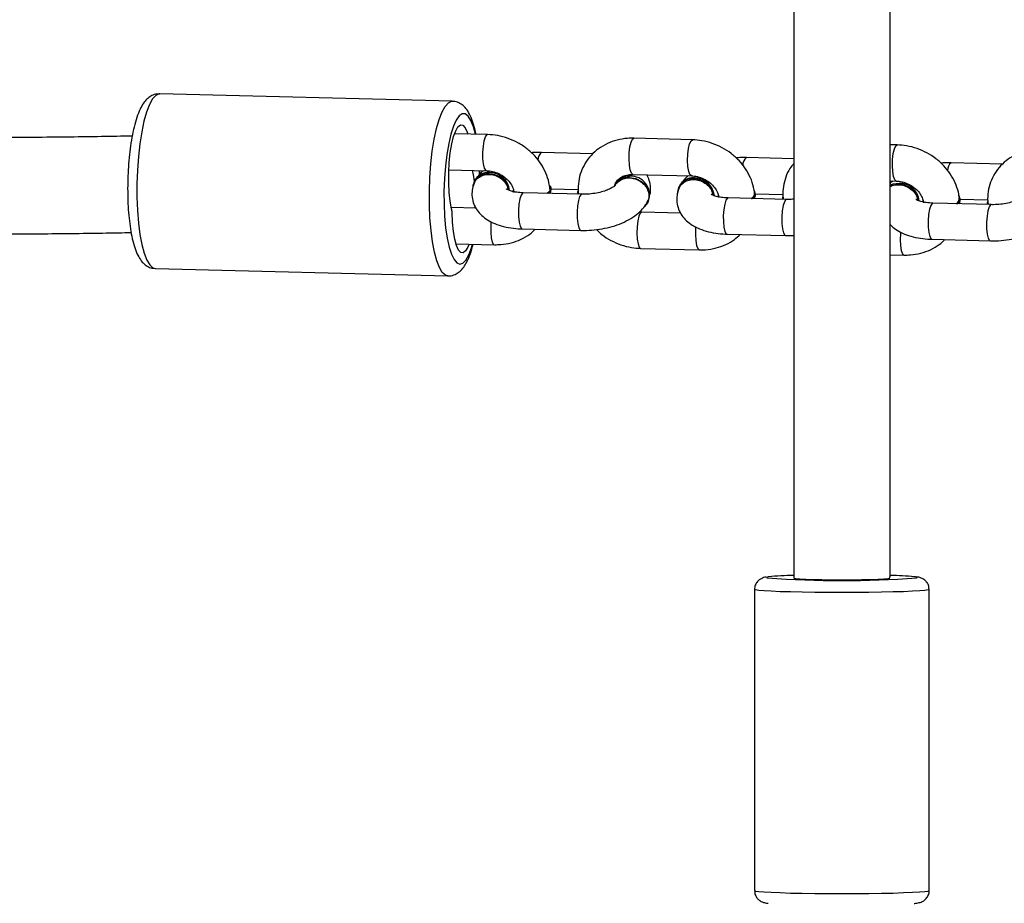
# Model space of a CAD drawing. Units: millimetres. Extents: x -4534 to 380516, y -3372 to 8304.
# Drawn here: x 2058 to 2222, y 3711 to 3858 of the extents above; entities that cross this region are included whole.
import ezdxf

# ---------------------------------------------------------------- set-up
doc = ezdxf.new("R2010")
doc.units = ezdxf.units.MM
doc.layers.add('Toestel 2D', color=7, linetype='Continuous', lineweight=20)

# ---------------------------------------------------------------- blocks, each defined once
blk = doc.blocks.new('RB1312')
at = {"color": 7, "linetype": 'Continuous', "lineweight": 25}
for p, q in [((543.997, 657.544), (539.14, 657.667)), ((544.584, 656.992), (544.034, 657.006)), ((547.984, 656.906), (547.013, 656.93)), ((551.384, 656.82), (551.266, 656.823)), ((546.335, 656.674), (545.481, 656.696)), ((549.666, 656.59), (548.882, 656.61)), ((543.94, 656.408), (544.569, 656.392)), ((553.135, 656.502), (552.282, 656.524)), ((544.455, 656.333), (544.453, 656.395)), ((546.997, 656.33), (547.969, 656.306)), ((544.363, 656.216), (544.354, 656.197)), ((545.635, 656.084), (545.633, 656.102)), ((545.634, 656.092), (546.088, 656.08)), ((547.763, 656.13), (547.755, 656.111)), ((551.266, 656.222), (551.369, 656.22)), ((545.007, 656.036), (545.009, 656.062)), ((546.147, 656), (545.175, 656.025)), ((545.626, 656.061), (545.589, 656.014)), ((546.079, 656.018), (546.081, 656.002)), ((546.09, 656.021), (546.098, 656.001)), ((549.547, 655.914), (548.576, 655.939)), ((549.022, 655.927), (549.023, 655.951)), ((549.031, 655.989), (549.027, 656.024)), ((549.029, 656.006), (549.489, 655.994)), ((549.479, 655.932), (549.481, 655.916)), ((549.49, 655.935), (549.499, 655.915)), ((552.431, 655.903), (552.428, 655.938)), ((552.43, 655.92), (552.889, 655.908)), ((544.388, 655.772), (543.982, 655.782)), ((544.371, 655.812), (544.37, 655.772)), ((547.25, 655.88), (547.259, 655.9)), ((552.947, 655.828), (551.976, 655.853)), ((552.422, 655.841), (552.424, 655.864)), ((552.88, 655.846), (552.881, 655.83)), ((552.891, 655.849), (552.899, 655.829)), ((547.142, 655.702), (547.102, 655.705)), ((547.789, 655.685), (547.142, 655.702)), ((545.16, 655.425), (546.132, 655.4)), ((548.56, 655.339), (549.532, 655.314)), ((551.961, 655.253), (552.932, 655.228)), ((544.056, 655.18), (544.698, 655.163)), ((547.126, 655.102), (548.098, 655.077)), ((551.266, 654.997), (551.498, 654.991)), ((539.067, 654.768), (543.924, 654.645)), ((549.016, 649.44), (549.016, 644.443)), ((551.916, 644.443), (551.916, 649.44))]:
    blk.add_line(p, q, dxfattribs=at)
at = {"color": 8, "linetype": 'Continuous', "lineweight": 25}
blk.add_line((544.45, 656.315), (544.448, 656.395), dxfattribs=at)
at = {"color": 8, "linetype": 'Continuous', "lineweight": 25, "flags": 128}
for points in [[(539.14, 657.667), (539.128, 657.667), (539.074, 657.642), (539.021, 657.583), (538.97, 657.49), (538.922, 657.366), (538.878, 657.213), (538.84, 657.036), (538.809, 656.839), (538.785, 656.626), (538.768, 656.403), (538.76, 656.176), (538.761, 655.95), (538.769, 655.73), (538.786, 655.523), (538.811, 655.332), (538.843, 655.164), (538.882, 655.021), (538.925, 654.908), (538.974, 654.827), (539.025, 654.78), (539.067, 654.768)], [(543.922, 654.645), (543.883, 654.657), (543.831, 654.704), (543.783, 654.785), (543.739, 654.898), (543.701, 655.041), (543.669, 655.209), (543.644, 655.4), (543.627, 655.608), (543.618, 655.827), (543.618, 656.053), (543.626, 656.28), (543.642, 656.503), (543.666, 656.716), (543.698, 656.913), (543.736, 657.09), (543.779, 657.243), (543.827, 657.367), (543.878, 657.46), (543.932, 657.519), (543.986, 657.544), (543.997, 657.544)], [(544.38, 656.997), (544.347, 657.118), (544.306, 657.224), (544.261, 657.296), (544.213, 657.334), (544.163, 657.336), (544.112, 657.302), (544.063, 657.233), (544.017, 657.132), (543.975, 657), (543.938, 656.842), (543.907, 656.663), (543.883, 656.467), (543.867, 656.26), (543.859, 656.049), (543.86, 655.838), (543.87, 655.635), (543.887, 655.445), (543.912, 655.273), (543.945, 655.125), (543.983, 655.005), (544.026, 654.916), (544.073, 654.86), (544.122, 654.84), (544.173, 654.856), (544.222, 654.908), (544.27, 654.993), (544.27, 654.993)], [(544.568, 656.392), (544.555, 656.398), (544.533, 656.436), (544.517, 656.504), (544.507, 656.596), (544.506, 656.699), (544.513, 656.801), (544.528, 656.89), (544.549, 656.955), (544.573, 656.988), (544.584, 656.992)], [(546.997, 656.33), (546.996, 656.33), (546.973, 656.351), (546.953, 656.405), (546.939, 656.486), (546.934, 656.585), (546.937, 656.689), (546.948, 656.786), (546.966, 656.864), (546.989, 656.914), (547.013, 656.93)], [(547.969, 656.306), (547.968, 656.306), (547.944, 656.326), (547.924, 656.381), (547.911, 656.462), (547.905, 656.561), (547.909, 656.665), (547.92, 656.762), (547.938, 656.84), (547.961, 656.89), (547.984, 656.906)], [(551.369, 656.22), (551.368, 656.22), (551.344, 656.24), (551.325, 656.294), (551.311, 656.376), (551.306, 656.475), (551.309, 656.579), (551.32, 656.676), (551.338, 656.754), (551.361, 656.804), (551.384, 656.82)], [(545.175, 656.025), (545.164, 656.021), (545.14, 655.988), (545.119, 655.923), (545.105, 655.834), (545.097, 655.732), (545.099, 655.629), (545.108, 655.538), (545.125, 655.469), (545.147, 655.431), (545.16, 655.425)], [(546.147, 656), (546.136, 655.997), (546.112, 655.964), (546.091, 655.898), (546.076, 655.81), (546.069, 655.707), (546.07, 655.604), (546.08, 655.513), (546.096, 655.444), (546.118, 655.406), (546.132, 655.4)], [(548.576, 655.939), (548.565, 655.935), (548.54, 655.902), (548.52, 655.837), (548.505, 655.748), (548.497, 655.646), (548.499, 655.543), (548.508, 655.452), (548.525, 655.383), (548.547, 655.345), (548.56, 655.339)], [(549.547, 655.914), (549.536, 655.911), (549.512, 655.877), (549.491, 655.812), (549.476, 655.723), (549.469, 655.621), (549.47, 655.518), (549.48, 655.427), (549.497, 655.358), (549.519, 655.32), (549.532, 655.314)], [(551.976, 655.853), (551.965, 655.849), (551.941, 655.816), (551.92, 655.751), (551.905, 655.662), (551.898, 655.56), (551.899, 655.457), (551.909, 655.366), (551.925, 655.297), (551.947, 655.259), (551.961, 655.253)], [(552.947, 655.828), (552.936, 655.825), (552.912, 655.791), (552.891, 655.726), (552.876, 655.637), (552.869, 655.535), (552.87, 655.432), (552.88, 655.341), (552.897, 655.272), (552.919, 655.234), (552.932, 655.228)], [(547.142, 655.702), (547.118, 655.686), (547.095, 655.636), (547.077, 655.558), (547.066, 655.461), (547.063, 655.357), (547.068, 655.258), (547.082, 655.177), (547.101, 655.123), (547.125, 655.102), (547.126, 655.102)], [(544.639, 655.545), (544.635, 655.471), (544.636, 655.368), (544.645, 655.276), (544.662, 655.207), (544.684, 655.169), (544.698, 655.163)], [(548.039, 655.459), (548.037, 655.436), (548.034, 655.332), (548.04, 655.234), (548.053, 655.152), (548.073, 655.098), (548.097, 655.078), (548.098, 655.077)], [(551.44, 655.373), (551.438, 655.35), (551.435, 655.246), (551.44, 655.148), (551.453, 655.066), (551.473, 655.012), (551.497, 654.991), (551.498, 654.991)], [(544.27, 654.993), (544.315, 655.11), (544.333, 655.173)], [(549.245, 649.65), (549.244, 649.649), (549.217, 649.642), (549.226, 649.635), (549.232, 649.633)], [(551.703, 649.634), (551.706, 649.635), (551.715, 649.642), (551.688, 649.649), (551.672, 649.652)], [(551.916, 649.44), (551.898, 649.432), (551.845, 649.425), (551.758, 649.417), (551.639, 649.411), (551.491, 649.404), (551.318, 649.399), (551.124, 649.395), (550.914, 649.392), (550.692, 649.39), (550.466, 649.39), (550.239, 649.39), (550.018, 649.392), (549.807, 649.395), (549.613, 649.399), (549.44, 649.404), (549.293, 649.411), (549.174, 649.417), (549.087, 649.425), (549.034, 649.432), (549.016, 649.44), (549.016, 649.44)], [(549.016, 644.443), (549.034, 644.435), (549.087, 644.428), (549.174, 644.42), (549.293, 644.414), (549.44, 644.408), (549.613, 644.402), (549.807, 644.398), (550.018, 644.395), (550.239, 644.393), (550.466, 644.393), (550.692, 644.393), (550.914, 644.395), (551.124, 644.398), (551.318, 644.402), (551.491, 644.408), (551.639, 644.414), (551.758, 644.42), (551.845, 644.428), (551.898, 644.435), (551.916, 644.443), (551.916, 644.443)]]:
    blk.add_lwpolyline(points, dxfattribs=at)
at = {"color": 7, "linetype": 'Continuous', "lineweight": 25, "flags": 128}
for points in [[(543.987, 655.758), (543.963, 655.884), (543.947, 656.031), (543.939, 656.192), (543.939, 656.361), (543.947, 656.529), (543.964, 656.689), (543.988, 656.835), (544.019, 656.958), (544.054, 657.055), (544.092, 657.12), (544.132, 657.151), (544.172, 657.145), (544.21, 657.105), (544.244, 657.03), (544.254, 657)], [(544.328, 656.398), (544.347, 656.296), (544.358, 656.205)], [(546.939, 656.281), (547.044, 656.262), (547.14, 656.212), (547.214, 656.138), (547.26, 656.049), (547.269, 655.954), (547.243, 655.866), (547.188, 655.799)], [(545.635, 656.084), (545.628, 656.044), (545.608, 656.014)], [(545.616, 656.143), (545.631, 656.113), (545.626, 656.061)], [(551.263, 656.15), (551.316, 656.173), (551.417, 656.187)], [(551.263, 656.136), (551.307, 656.154), (551.408, 656.168)], [(546.084, 656.053), (546.079, 656.033), (546.083, 656.002)], [(548.413, 655.985), (548.411, 655.974), (548.411, 655.959)], [(549.011, 655.928), (549.031, 655.975), (549.031, 655.989)], [(549.484, 655.967), (549.479, 655.946), (549.483, 655.916)], [(551.813, 655.899), (551.811, 655.887), (551.811, 655.873)], [(552.411, 655.842), (552.431, 655.889), (552.431, 655.903)], [(552.885, 655.881), (552.88, 655.86), (552.884, 655.83)], [(544.276, 655.174), (544.256, 655.125), (544.218, 655.06), (544.178, 655.029), (544.138, 655.034), (544.1, 655.075), (544.066, 655.15), (544.037, 655.255), (544.015, 655.385), (544, 655.536), (543.993, 655.699)], [(549.666, 649.651), (549.672, 649.647), (549.68, 649.645)], [(549.68, 649.635), (549.672, 649.633), (549.669, 649.627), (549.701, 649.621), (549.767, 649.616), (549.865, 649.611), (549.99, 649.607), (550.136, 649.604), (550.297, 649.602), (550.466, 649.602), (550.634, 649.602), (550.795, 649.604), (550.941, 649.607), (551.066, 649.611), (551.164, 649.616), (551.231, 649.621), (551.263, 649.627), (551.259, 649.633), (551.251, 649.635)], [(551.251, 649.645), (551.259, 649.647), (551.266, 649.651)]]:
    blk.add_lwpolyline(points, dxfattribs=at)
at = {"color": 8, "linetype": 'Continuous', "lineweight": 25}
for centre, start, end in [((545.578, 656.571), 127.7023, 180.8756), ((548.978, 656.485), 127.6942, 180.8602), ((552.378, 656.399), 127.7077, 180.8466)]:
    blk.add_arc(centre, 0.158, start, end, dxfattribs=at)
at = {"color": 7, "linetype": 'Continuous', "lineweight": 25}
for centre, radius, start, end in [((544.583, 656.092), 0.249, 84.3296, 178.1171), ((544.595, 656.101), 0.259, 85.2679, 153.7122), ((544.61, 656.008), 0.332, 10.4317, 90.3647), ((544.62, 656.031), 0.329, 5.4749, 90.6797), ((546.918, 656.023), 0.259, 85.274, 153.7108), ((546.927, 656.041), 0.26, 85.3768, 151.1844), ((546.964, 655.992), 0.308, 342.5465, 93.0332), ((547.983, 656.006), 0.249, 84.3296, 178.1171), ((547.995, 656.015), 0.259, 85.2719, 153.7083), ((548.01, 655.922), 0.332, 10.4302, 90.3663), ((548.021, 655.945), 0.329, 5.4749, 90.6791), ((551.41, 655.836), 0.332, 10.418, 90.3784), ((551.421, 655.858), 0.329, 5.4752, 90.6788), ((548.927, 656.015), 0.0973, 297.5605, 26.4654), ((552.328, 655.929), 0.0974, 297.5876, 26.4574), ((543.714, 655.699), 0.279, 359.9393, 12.0216), ((550.461, 666.873), 17.284, 265.9211, 274.1206), ((549.719, 645.048), 4.626, 90.7086, 95.8779), ((551.198, 644.646), 5.028, 84.593, 89.1076)]:
    blk.add_arc(centre, radius, start, end, dxfattribs=at)
for points, knots in [([(549.666, 748.181), (549.666, 747.796), (549.666, 746.937), (549.666, 745.632), (549.666, 744.299), (549.666, 743.059), (549.666, 741.914), (549.666, 740.881), (549.666, 739.957), (549.666, 739.139), (549.666, 738.404), (549.666, 737.729), (549.666, 736.333), (549.666, 734.156), (549.666, 730.389), (549.666, 725.774), (549.666, 719.985), (549.666, 713.817), (549.666, 707.267), (549.666, 700.784), (549.666, 694.373), (549.666, 688.038), (549.666, 681.681), (549.666, 676.682), (549.666, 673.054), (549.666, 670.814), (549.666, 668.624), (549.666, 666.527), (549.666, 664.96), (549.666, 663.854), (549.666, 663.133), (549.666, 662.313), (549.666, 661.395), (549.666, 660.378), (549.666, 659.262), (549.666, 658.001), (549.666, 656.589), (549.666, 655.017), (549.666, 653.325), (549.666, 651.519), (549.666, 650.277), (549.666, 649.64)], [0, 0, 0, 0, 0.012213, 0.027271, 0.04132, 0.05436, 0.066391, 0.077412, 0.08688, 0.09545, 0.103124, 0.109949, 0.116605, 0.146882, 0.178043, 0.234093, 0.290144, 0.356871, 0.423597, 0.490324, 0.554017, 0.617711, 0.681405, 0.745098, 0.767519, 0.789939, 0.812033, 0.832912, 0.852526, 0.858736, 0.865891, 0.874025, 0.88314, 0.893235, 0.90431, 0.916366, 0.930759, 0.946338, 0.963103, 0.981054, 1, 1, 1, 1]), ([(551.266, 649.648), (551.266, 650.179), (551.266, 651.218), (551.266, 652.729), (551.266, 654.147), (551.266, 655.463), (551.266, 656.676), (551.266, 657.77), (551.266, 658.746), (551.266, 659.61), (551.266, 660.385), (551.266, 661.095), (551.266, 662.565), (551.266, 664.85), (551.266, 668.789), (551.266, 673.585), (551.266, 679.558), (551.266, 685.87), (551.266, 692.514), (551.266, 699.032), (551.266, 705.423), (551.266, 711.685), (551.266, 717.916), (551.266, 722.775), (551.266, 726.281), (551.266, 728.439), (551.266, 730.543), (551.266, 732.553), (551.266, 734.049), (551.266, 735.104), (551.266, 735.792), (551.266, 736.571), (551.266, 737.444), (551.266, 738.41), (551.266, 739.468), (551.266, 740.662), (551.266, 741.997), (551.266, 743.48), (551.266, 745.072), (551.266, 746.652), (551.266, 747.7), (551.266, 748.181)], [0, 0, 0, 0, 0.015796, 0.030855, 0.044905, 0.057945, 0.069977, 0.080999, 0.090468, 0.099039, 0.106713, 0.113539, 0.120195, 0.150475, 0.181638, 0.237693, 0.293748, 0.360479, 0.427211, 0.493943, 0.557641, 0.62134, 0.685038, 0.748737, 0.771159, 0.793581, 0.815676, 0.836557, 0.856173, 0.862383, 0.869538, 0.877673, 0.886789, 0.896885, 0.907961, 0.920017, 0.934411, 0.949992, 0.966758, 0.984711, 1, 1, 1, 1]), ([(539.138, 657.664), (539.114, 657.664), (539.061, 657.664), (538.987, 657.629), (538.921, 657.578), (538.864, 657.508), (538.809, 657.411), (538.758, 657.281), (538.713, 657.121), (538.676, 656.946), (538.647, 656.758), (538.626, 656.56), (538.612, 656.355), (538.606, 656.148), (538.608, 655.943), (538.617, 655.744), (538.634, 655.555), (538.659, 655.38), (538.692, 655.221), (538.734, 655.079), (538.784, 654.966), (538.842, 654.879), (538.909, 654.818), (538.984, 654.777), (539.039, 654.772), (539.064, 654.77)], [0, 0, 0, 0, 0.023661, 0.054132, 0.085379, 0.121212, 0.166171, 0.220867, 0.273863, 0.324434, 0.373794, 0.422538, 0.470963, 0.51925, 0.567528, 0.615885, 0.664455, 0.713428, 0.763129, 0.814171, 0.867888, 0.910105, 0.94373, 0.974677, 1, 1, 1, 1]), ([(544.39, 656.997), (544.388, 657.007), (544.376, 657.073), (544.347, 657.179), (544.3, 657.306), (544.246, 657.402), (544.182, 657.474), (544.108, 657.521), (544.042, 657.546), (544.005, 657.542), (543.997, 657.541)], [0, 0, 0, 0, 0.034338, 0.223393, 0.42006, 0.603748, 0.737203, 0.85616, 0.969615, 1, 1, 1, 1]), ([(538.682, 656.966), (538.341, 656.96), (537.592, 656.948), (536.514, 656.939), (535.53, 656.938), (534.963, 656.944), (534.715, 656.946)], [0, 0, 0, 0, 0.264215, 0.580514, 0.816343, 1, 1, 1, 1]), ([(545.619, 656.092), (545.614, 656.127), (545.602, 656.215), (545.555, 656.355), (545.475, 656.504), (545.369, 656.641), (545.239, 656.76), (545.09, 656.858), (544.925, 656.932), (544.755, 656.979), (544.64, 656.988), (544.584, 656.992)], [0, 0, 0, 0, 0.072987, 0.186852, 0.301475, 0.417272, 0.534073, 0.651658, 0.769836, 0.888477, 1, 1, 1, 1]), ([(547.013, 656.93), (546.977, 656.93), (546.883, 656.93), (546.733, 656.904), (546.57, 656.846), (546.423, 656.76), (546.299, 656.649), (546.2, 656.519), (546.13, 656.373), (546.091, 656.217), (546.084, 656.095), (546.089, 656.027), (546.09, 656.012)], [0, 0, 0, 0, 0.068971, 0.1846, 0.300129, 0.414749, 0.528031, 0.639843, 0.750392, 0.860154, 0.969607, 1, 1, 1, 1]), ([(549.018, 656.016), (549.013, 656.05), (548.999, 656.139), (548.951, 656.278), (548.87, 656.426), (548.762, 656.562), (548.631, 656.68), (548.481, 656.777), (548.316, 656.849), (548.148, 656.894), (548.036, 656.902), (547.984, 656.906)], [0, 0, 0, 0, 0.0734257, 0.188119, 0.3035811, 0.4202143, 0.5378416, 0.6562486, 0.7752432, 0.8946781, 1, 1, 1, 1]), ([(552.418, 655.93), (552.413, 655.964), (552.4, 656.053), (552.351, 656.192), (552.27, 656.34), (552.162, 656.476), (552.031, 656.594), (551.881, 656.691), (551.716, 656.763), (551.548, 656.808), (551.437, 656.816), (551.384, 656.82)], [0, 0, 0, 0, 0.0734289, 0.1881231, 0.3035878, 0.4202123, 0.5378508, 0.6562466, 0.7752421, 0.8946926, 1, 1, 1, 1]), ([(553.813, 656.758), (553.778, 656.758), (553.684, 656.757), (553.533, 656.732), (553.37, 656.674), (553.224, 656.588), (553.099, 656.477), (553, 656.347), (552.931, 656.201), (552.891, 656.045), (552.884, 655.923), (552.889, 655.855), (552.89, 655.84)], [0, 0, 0, 0, 0.06897, 0.184601, 0.300139, 0.414747, 0.52804, 0.639849, 0.750391, 0.860153, 0.969606, 1, 1, 1, 1]), ([(545.481, 656.696), (545.45, 656.696), (545.393, 656.697), (545.335, 656.692), (545.309, 656.689)], [0, 0, 0, 0, 0.538921, 1, 1, 1, 1]), ([(548.882, 656.61), (548.851, 656.61), (548.794, 656.611), (548.736, 656.606), (548.709, 656.603)], [0, 0, 0, 0, 0.539515, 1, 1, 1, 1]), ([(549.666, 656.51), (549.644, 656.484), (549.589, 656.416), (549.531, 656.286), (549.491, 656.131), (549.484, 656.009), (549.489, 655.941), (549.49, 655.926)], [0, 0, 0, 0, 0.162409, 0.419494, 0.674767, 0.929317, 1, 1, 1, 1]), ([(552.282, 656.524), (552.251, 656.524), (552.194, 656.525), (552.136, 656.52), (552.109, 656.517)], [0, 0, 0, 0, 0.539515, 1, 1, 1, 1]), ([(544.364, 656.184), (544.368, 656.195), (544.377, 656.224), (544.399, 656.247), (544.411, 656.26)], [0, 0, 0, 0, 0.405491, 1, 1, 1, 1]), ([(544.514, 656.393), (544.502, 656.383), (544.457, 656.347), (544.426, 656.3), (544.402, 656.266)], [0, 0, 0, 0, 0.268487, 1, 1, 1, 1]), ([(544.411, 656.26), (544.435, 656.278), (544.482, 656.314), (544.577, 656.335), (544.677, 656.328), (544.773, 656.29), (544.852, 656.228), (544.904, 656.159), (544.914, 656.113), (544.918, 656.096)], [0, 0, 0, 0, 0.152147, 0.304303, 0.456463, 0.608718, 0.760973, 0.913219, 1, 1, 1, 1]), ([(544.569, 656.392), (544.584, 656.391), (544.634, 656.388), (544.72, 656.367), (544.82, 656.32), (544.906, 656.255), (544.97, 656.178), (545.01, 656.099), (545.018, 656.052), (545.022, 656.029)], [0, 0, 0, 0, 0.070998, 0.228843, 0.386401, 0.543234, 0.699815, 0.857315, 1, 1, 1, 1]), ([(546.696, 656.145), (546.697, 656.154), (546.702, 656.188), (546.734, 656.232), (546.791, 656.282), (546.868, 656.317), (546.942, 656.331), (546.987, 656.33), (546.997, 656.33)], [0, 0, 0, 0, 0.0774572, 0.3236287, 0.5350248, 0.731384, 0.9400284, 1, 1, 1, 1]), ([(546.739, 656.197), (546.762, 656.216), (546.808, 656.253), (546.902, 656.276), (547.002, 656.27), (547.098, 656.234), (547.18, 656.173), (547.237, 656.094), (547.263, 656.005), (547.262, 655.929), (547.241, 655.892), (547.234, 655.88)], [0, 0, 0, 0, 0.117715, 0.235413, 0.353155, 0.470824, 0.588487, 0.706096, 0.82368, 0.941259, 1, 1, 1, 1]), ([(547.273, 655.979), (547.276, 655.986), (547.29, 656.028), (547.292, 656.115), (547.275, 656.228), (547.241, 656.294), (547.225, 656.325)], [0, 0, 0, 0, 0.05761, 0.374938, 0.713277, 1, 1, 1, 1]), ([(547.914, 656.307), (547.902, 656.297), (547.857, 656.261), (547.826, 656.214), (547.803, 656.18)], [0, 0, 0, 0, 0.268481, 1, 1, 1, 1]), ([(547.812, 656.174), (547.835, 656.192), (547.882, 656.228), (547.977, 656.249), (548.077, 656.241), (548.173, 656.204), (548.252, 656.142), (548.304, 656.073), (548.314, 656.027), (548.318, 656.01)], [0, 0, 0, 0, 0.152151, 0.304306, 0.456465, 0.608717, 0.760971, 0.913215, 1, 1, 1, 1]), ([(547.969, 656.306), (547.984, 656.305), (548.034, 656.302), (548.121, 656.281), (548.22, 656.234), (548.306, 656.169), (548.37, 656.092), (548.41, 656.014), (548.418, 655.968), (548.422, 655.946)], [0, 0, 0, 0, 0.071454, 0.230276, 0.388845, 0.546714, 0.704274, 0.862784, 1, 1, 1, 1]), ([(544.364, 656.193), (544.352, 656.162), (544.328, 656.095), (544.319, 655.981), (544.34, 655.864), (544.39, 655.757), (544.463, 655.665), (544.556, 655.588), (544.671, 655.523), (544.81, 655.472), (544.966, 655.439), (545.087, 655.427), (545.151, 655.425), (545.16, 655.425)], [0, 0, 0, 0, 0.079173, 0.167731, 0.262154, 0.352675, 0.442949, 0.537603, 0.640647, 0.753349, 0.871211, 0.981208, 1, 1, 1, 1]), ([(545.175, 656.025), (545.156, 656.026), (545.1, 656.028), (545.017, 656.04), (544.945, 656.061), (544.901, 656.082), (544.897, 656.086), (544.895, 656.088)], [0, 0, 0, 0, 0.126601, 0.367278, 0.599388, 0.796605, 1, 1, 1, 1]), ([(545.614, 656.101), (545.616, 656.093), (545.621, 656.07), (545.604, 656.039), (545.576, 656.02), (545.569, 656.015)], [0, 0, 0, 0, 0.261441, 0.808061, 1, 1, 1, 1]), ([(546.703, 656.151), (546.702, 656.149), (546.7, 656.146), (546.666, 656.118), (546.607, 656.086), (546.524, 656.053), (546.42, 656.024), (546.304, 656.005), (546.21, 655.999), (546.159, 656), (546.147, 656)], [0, 0, 0, 0, 0.112244, 0.234818, 0.363561, 0.501304, 0.646903, 0.797744, 0.950933, 1, 1, 1, 1]), ([(546.703, 656.146), (546.703, 656.149), (546.71, 656.169), (546.725, 656.184), (546.739, 656.197)], [0, 0, 0, 0, 0.1429164, 1, 1, 1, 1]), ([(547.764, 656.107), (547.753, 656.076), (547.728, 656.009), (547.72, 655.895), (547.74, 655.778), (547.79, 655.671), (547.863, 655.579), (547.956, 655.501), (548.072, 655.437), (548.21, 655.386), (548.366, 655.353), (548.487, 655.341), (548.551, 655.339), (548.56, 655.339)], [0, 0, 0, 0, 0.079176, 0.167737, 0.262158, 0.352684, 0.442951, 0.537604, 0.640649, 0.753363, 0.871211, 0.981208, 1, 1, 1, 1]), ([(547.765, 656.098), (547.768, 656.109), (547.777, 656.138), (547.799, 656.16), (547.812, 656.174)], [0, 0, 0, 0, 0.405527, 1, 1, 1, 1]), ([(551.314, 656.221), (551.302, 656.212), (551.283, 656.198), (551.27, 656.18), (551.266, 656.174)], [0, 0, 0, 0, 0.674305, 1, 1, 1, 1]), ([(551.266, 656.123), (551.272, 656.128), (551.303, 656.15), (551.378, 656.162), (551.477, 656.156), (551.573, 656.118), (551.652, 656.056), (551.705, 655.985), (551.716, 655.935), (551.721, 655.916)], [0, 0, 0, 0, 0.046872, 0.2151457, 0.3834581, 0.5518035, 0.7202169, 0.8885681, 1, 1, 1, 1]), ([(551.369, 656.22), (551.384, 656.219), (551.434, 656.216), (551.521, 656.195), (551.621, 656.148), (551.706, 656.083), (551.771, 656.005), (551.81, 655.928), (551.819, 655.881), (551.823, 655.86)], [0, 0, 0, 0, 0.071453, 0.230274, 0.388839, 0.546709, 0.704285, 0.86278, 1, 1, 1, 1]), ([(545.622, 656.014), (545.623, 656.021), (545.624, 656.03), (545.623, 656.038), (545.623, 656.038)], [0, 0, 0, 0, 0.946738, 1, 1, 1, 1]), ([(548.576, 655.939), (548.556, 655.94), (548.5, 655.942), (548.417, 655.954), (548.345, 655.975), (548.301, 655.996), (548.297, 656), (548.295, 656.002)], [0, 0, 0, 0, 0.126601, 0.367279, 0.599389, 0.796629, 1, 1, 1, 1]), ([(548.959, 655.929), (548.963, 655.931), (548.99, 655.947), (549.014, 655.981), (549.015, 656.011), (549.015, 656.025)], [0, 0, 0, 0, 0.080398, 0.57235, 1, 1, 1, 1]), ([(549.666, 655.919), (549.638, 655.917), (549.598, 655.913), (549.56, 655.914), (549.547, 655.914)], [0, 0, 0, 0, 0.679178, 1, 1, 1, 1]), ([(551.976, 655.853), (551.957, 655.854), (551.9, 655.856), (551.817, 655.868), (551.745, 655.888), (551.701, 655.91), (551.697, 655.914), (551.695, 655.915)], [0, 0, 0, 0, 0.126604, 0.367286, 0.599401, 0.796625, 1, 1, 1, 1]), ([(552.36, 655.843), (552.363, 655.845), (552.39, 655.861), (552.414, 655.895), (552.415, 655.925), (552.415, 655.938)], [0, 0, 0, 0, 0.080473, 0.572364, 1, 1, 1, 1]), ([(553.504, 655.978), (553.502, 655.977), (553.5, 655.973), (553.466, 655.946), (553.408, 655.914), (553.324, 655.88), (553.221, 655.852), (553.104, 655.833), (553.011, 655.827), (552.96, 655.828), (552.947, 655.828)], [0, 0, 0, 0, 0.112242, 0.234814, 0.363568, 0.501303, 0.646903, 0.797744, 0.950933, 1, 1, 1, 1]), ([(546.132, 655.4), (546.163, 655.4), (546.251, 655.399), (546.399, 655.412), (546.571, 655.442), (546.737, 655.49), (546.892, 655.555), (547.026, 655.635), (547.134, 655.727), (547.203, 655.812), (547.232, 655.867), (547.241, 655.886)], [0, 0, 0, 0, 0.067806, 0.194148, 0.320601, 0.448196, 0.57844, 0.713379, 0.835959, 0.945251, 1, 1, 1, 1]), ([(552.932, 655.228), (552.963, 655.228), (553.051, 655.227), (553.199, 655.24), (553.372, 655.27), (553.537, 655.318), (553.692, 655.382), (553.827, 655.462), (553.934, 655.555), (554.003, 655.64), (554.032, 655.695), (554.042, 655.713)], [0, 0, 0, 0, 0.0678069, 0.1941328, 0.3206043, 0.4481851, 0.5784451, 0.7133729, 0.8359534, 0.9452558, 1, 1, 1, 1]), ([(544.698, 655.163), (544.733, 655.164), (544.827, 655.164), (544.977, 655.19), (545.14, 655.248), (545.276, 655.325), (545.346, 655.391), (545.375, 655.42)], [0, 0, 0, 0, 0.138424, 0.370491, 0.602384, 0.8324, 1, 1, 1, 1]), ([(551.266, 655.496), (551.295, 655.47), (551.356, 655.414), (551.472, 655.351), (551.611, 655.3), (551.766, 655.267), (551.887, 655.255), (551.951, 655.253), (551.961, 655.253)], [0, 0, 0, 0, 0.168368, 0.35369, 0.556403, 0.76835, 0.966202, 1, 1, 1, 1]), ([(534.574, 655.348), (534.597, 655.347), (534.874, 655.343), (535.441, 655.34), (536.301, 655.339), (537.252, 655.345), (538.05, 655.354), (538.527, 655.363), (538.664, 655.366)], [0, 0, 0, 0, 0.016516, 0.198753, 0.407521, 0.639911, 0.896228, 1, 1, 1, 1]), ([(546.391, 655.414), (546.421, 655.385), (546.493, 655.316), (546.63, 655.231), (546.795, 655.158), (546.963, 655.113), (547.074, 655.106), (547.126, 655.102)], [0, 0, 0, 0, 0.1511404, 0.3686149, 0.5871694, 0.8065575, 1, 1, 1, 1]), ([(548.098, 655.077), (548.133, 655.078), (548.227, 655.078), (548.378, 655.104), (548.54, 655.162), (548.676, 655.239), (548.746, 655.305), (548.776, 655.334)], [0, 0, 0, 0, 0.138425, 0.370494, 0.602387, 0.832407, 1, 1, 1, 1]), ([(549.532, 655.314), (549.563, 655.314), (549.607, 655.313), (549.652, 655.317), (549.666, 655.318)], [0, 0, 0, 0, 0.694671, 1, 1, 1, 1]), ([(543.919, 654.647), (543.924, 654.647), (543.96, 654.641), (544.026, 654.659), (544.101, 654.698), (544.163, 654.757), (544.214, 654.828), (544.254, 654.904), (544.295, 655.003), (544.324, 655.087), (544.341, 655.159), (544.344, 655.172)], [0, 0, 0, 0, 0.020379, 0.137849, 0.250938, 0.371642, 0.515001, 0.65729, 0.754918, 0.955781, 1, 1, 1, 1]), ([(551.498, 654.991), (551.533, 654.992), (551.628, 654.992), (551.778, 655.018), (551.94, 655.076), (552.076, 655.153), (552.146, 655.219), (552.176, 655.247)], [0, 0, 0, 0, 0.138395, 0.370494, 0.602361, 0.832407, 1, 1, 1, 1]), ([(549.21, 649.646), (549.209, 649.646), (549.195, 649.645), (549.176, 649.64), (549.131, 649.625), (549.081, 649.593), (549.041, 649.545), (549.016, 649.489), (549.018, 649.452), (549.019, 649.44)], [0, 0, 0, 0, 0.015735, 0.27688, 0.4589, 0.586803, 0.742476, 0.913148, 1, 1, 1, 1]), ([(551.913, 649.44), (551.913, 649.459), (551.912, 649.5), (551.884, 649.553), (551.848, 649.593), (551.812, 649.618), (551.781, 649.632), (551.753, 649.64), (551.728, 649.646), (551.708, 649.648), (551.698, 649.65)], [0, 0, 0, 0, 0.111721, 0.243246, 0.353989, 0.452425, 0.543571, 0.650153, 0.81202, 1, 1, 1, 1]), ([(549.019, 644.443), (549.018, 644.431), (549.017, 644.395), (549.039, 644.343), (549.074, 644.298), (549.111, 644.27), (549.144, 644.254), (549.172, 644.245), (549.201, 644.238), (549.222, 644.235), (549.24, 644.233), (549.244, 644.233)], [0, 0, 0, 0, 0.072333, 0.203343, 0.311507, 0.406998, 0.49377, 0.587676, 0.727679, 0.951532, 1, 1, 1, 1]), ([(551.666, 644.23), (551.669, 644.23), (551.703, 644.233), (551.728, 644.237), (551.776, 644.249), (551.815, 644.266), (551.86, 644.3), (551.898, 644.353), (551.918, 644.406), (551.914, 644.437), (551.913, 644.444)], [0, 0, 0, 0, 0.038426, 0.407779, 0.527915, 0.624826, 0.724363, 0.840718, 0.966665, 1, 1, 1, 1])]:
    blk.add_open_spline(points, degree=3, knots=knots, dxfattribs=at)
blk = doc.blocks.new('VPL-14-RB1312')
at = {"layer": 'Toestel 2D', "xscale": 10, "yscale": 10, "zscale": 10}
blk.add_blockref('RB1312', (-3310.01, -2731.01), dxfattribs=at)

msp = doc.modelspace()

# ---------------------------------------------------------------- block references
msp.add_blockref('VPL-14-RB1312', (0, 0))

doc.saveas('drawing.dxf')
